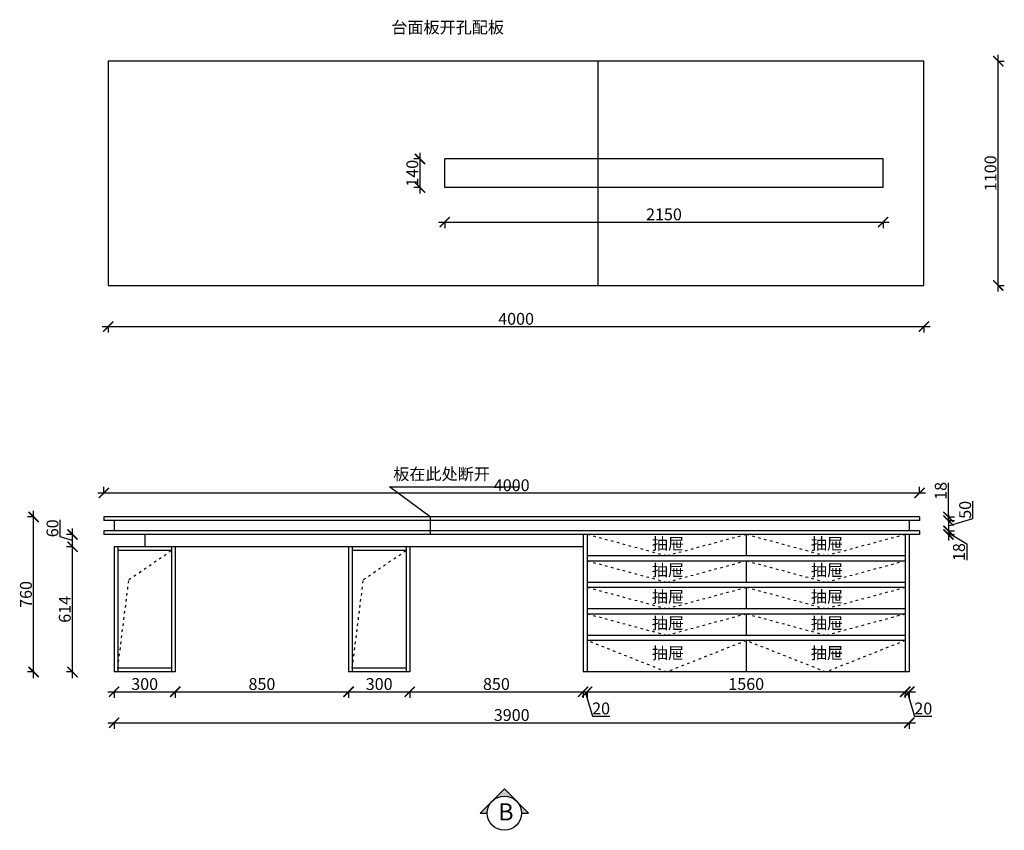
# Model space of a CAD drawing. Units: millimetres. Extents: x 41459 to 46288, y -108973 to -104998.
import ezdxf

# ---------------------------------------------------------------- set-up
doc = ezdxf.new("R2010")
doc.units = ezdxf.units.MM
doc.linetypes.add('ACAD_ISO03W100', pattern=[30, 12, -18])
doc.linetypes.add('DASHED2', pattern=[0.375, 0.25, -0.125])
doc.layers.add('图层1', color=7, linetype='DASHED2')
doc.layers.add('墙0.53', color=7, linetype='Continuous', lineweight=53)
doc.styles.add('ROMANC', font='simhei.ttf')
doc.styles.get("Standard").update_dxf_attribs({"font": 'arial.ttf'})
doc.dimstyles.new('ISO-25', dxfattribs={"dimtxt": 80, "dimasz": 55, "dimexe": 50, "dimexo": 50, "dimtad": 1, "dimdec": 0, "dimtxsty": 'Standard', "dimblk": 'ARCHTICK', "dimcen": 3, "dimdle": 50, "dimadec": 0, "dimazin": 0, "dimtfac": 1, "dimtdec": 0, "dimtmove": 0, "dimatfit": 3, "dimfxl": 50, "dimfxlon": 1, "dimarcsym": 0})

# ---------------------------------------------------------------- blocks, each defined once
blk = doc.blocks.new('DVSFA')
at = {"layer": '墙0.53', "lineweight": 25}
h = blk.add_hatch(color=256, dxfattribs=at)
h.paths.add_polyline_path([(1535, 42090.2), (1460.7, 42016, -0.414214), (1609.2, 42016)])
h.paths.add_polyline_path([(1460.7, 42016), (1386.5, 41941.7), (1430, 41941.7, -0.198912)])
h.paths.add_polyline_path([(1609.2, 42016, -0.198912), (1640, 41941.7), (1683.5, 41941.7)])
at = {"lineweight": 25}
for p, q in [((1535, 42090.2), (1386.5, 41941.7)), ((1683.5, 41941.7), (1535, 42090.2)), ((1386.5, 41941.7), (1430, 41941.7)), ((1640, 41941.7), (1683.5, 41941.7))]:
    blk.add_line(p, q, dxfattribs=at)
blk.add_circle((1535, 41941.7), 105, dxfattribs=at)
at = {"layer": '图层1', "lineweight": 25, "style": 'ROMANC'}
blk.add_text('B', height=105, dxfattribs=at).set_placement((1497.5, 41897.2))
blk = doc.blocks.new('_ArchTick')
at = {"color": 0, "linetype": 'ByBlock', "const_width": 0.15}
blk.add_lwpolyline([(-0.5, -0.5), (0.5, 0.5)], dxfattribs=at)
blk = doc.blocks.new('*D2')
at = {"color": 1, "lineweight": -2, "transparency": 16777216}
for p, q in [((41863.6, -106502.5), (45923.6, -106502.5)), ((41893.6, -106499.5), (41893.6, -106532.5)), ((45893.6, -106499.5), (45893.6, -106532.5))]:
    blk.add_line(p, q, dxfattribs=at)
at = {"layer": 'Defpoints', "color": 0, "transparency": 16777216}
for p in [(41893.6, -106301), (45893.6, -106301), (45893.6, -106502.5)]:
    blk.add_point(p, dxfattribs=at)
at = {"color": 1, "lineweight": -2, "transparency": 16777216, "xscale": 50, "yscale": 50, "zscale": 50, "rotation": 180}
blk.add_blockref('_ArchTick', (41893.6, -106502.5), dxfattribs=at)
at = {"color": 1, "lineweight": -2, "transparency": 16777216, "xscale": 50, "yscale": 50, "zscale": 50}
blk.add_blockref('_ArchTick', (45893.6, -106502.5), dxfattribs=at)
at = {"color": 1, "transparency": 16777216, "insert": (43893.6, -106472.3), "char_height": 58, "attachment_point": 5}
blk.add_mtext('4000', dxfattribs=at)
blk = doc.blocks.new('*D3')
at = {"color": 1, "lineweight": -2, "transparency": 16777216}
for p, q in [((46254.8, -105201), (46287.8, -105201)), ((46257.8, -106331), (46257.8, -105171)), ((46254.8, -106301), (46287.8, -106301))]:
    blk.add_line(p, q, dxfattribs=at)
at = {"layer": 'Defpoints', "color": 0, "transparency": 16777216}
for p in [(45893.6, -105201), (46257.8, -105201), (45893.6, -106301)]:
    blk.add_point(p, dxfattribs=at)
at = {"color": 1, "lineweight": -2, "transparency": 16777216, "xscale": 50, "yscale": 50, "zscale": 50}
for p, rotation in [((46257.8, -105201), 90), ((46257.8, -106301), 270)]:
    blk.add_blockref('_ArchTick', p, dxfattribs=dict(at, rotation=rotation))
at = {"color": 1, "transparency": 16777216, "insert": (46227.6, -105751), "char_height": 58, "attachment_point": 5, "rotation": 90}
blk.add_mtext('1100', dxfattribs=at)
blk = doc.blocks.new('*D4')
at = {"color": 1, "lineweight": -2, "transparency": 16777216}
for p, q in [((43513.6, -105990.2), (45723.6, -105990.2)), ((43543.6, -105987.2), (43543.6, -106020.2)), ((45693.6, -105987.2), (45693.6, -106020.2))]:
    blk.add_line(p, q, dxfattribs=at)
at = {"layer": 'Defpoints', "color": 0, "transparency": 16777216}
for p in [(43543.6, -105821), (45693.6, -105821), (45693.6, -105990.2)]:
    blk.add_point(p, dxfattribs=at)
at = {"color": 1, "lineweight": -2, "transparency": 16777216, "xscale": 50, "yscale": 50, "zscale": 50, "rotation": 180}
blk.add_blockref('_ArchTick', (43543.6, -105990.2), dxfattribs=at)
at = {"color": 1, "lineweight": -2, "transparency": 16777216, "xscale": 50, "yscale": 50, "zscale": 50}
blk.add_blockref('_ArchTick', (45693.6, -105990.2), dxfattribs=at)
at = {"color": 1, "transparency": 16777216, "insert": (44618.6, -105960), "char_height": 58, "attachment_point": 5}
blk.add_mtext('2150', dxfattribs=at)
blk = doc.blocks.new('*D5')
at = {"color": 1, "lineweight": -2, "transparency": 16777216}
for p, q in [((43422.4, -105851), (43422.4, -105651)), ((43425.4, -105681), (43392.4, -105681)), ((43425.4, -105821), (43392.4, -105821))]:
    blk.add_line(p, q, dxfattribs=at)
at = {"layer": 'Defpoints', "color": 0, "transparency": 16777216}
for p in [(43422.4, -105681), (43543.6, -105681), (43543.6, -105821)]:
    blk.add_point(p, dxfattribs=at)
at = {"color": 1, "lineweight": -2, "transparency": 16777216, "xscale": 50, "yscale": 50, "zscale": 50}
for p, rotation in [((43422.4, -105681), 90), ((43422.4, -105821), 270)]:
    blk.add_blockref('_ArchTick', p, dxfattribs=dict(at, rotation=rotation))
at = {"color": 1, "transparency": 16777216, "insert": (43392.1, -105751), "char_height": 58, "attachment_point": 5, "rotation": 90}
blk.add_mtext('140', dxfattribs=at)
blk = doc.blocks.new('*D6')
at = {"color": 1, "lineweight": -2, "transparency": 16777216}
for p, q in [((41892, -108293.2), (42252, -108293.2)), ((41922, -108290.2), (41922, -108323.2)), ((42222, -108290.2), (42222, -108323.2))]:
    blk.add_line(p, q, dxfattribs=at)
at = {"layer": 'Defpoints', "color": 0, "transparency": 16777216}
for p in [(41922, -108196.3), (42222, -108196.3), (42222, -108293.2)]:
    blk.add_point(p, dxfattribs=at)
at = {"color": 1, "lineweight": -2, "transparency": 16777216, "xscale": 50, "yscale": 50, "zscale": 50, "rotation": 180}
blk.add_blockref('_ArchTick', (41922, -108293.2), dxfattribs=at)
at = {"color": 1, "lineweight": -2, "transparency": 16777216, "xscale": 50, "yscale": 50, "zscale": 50}
blk.add_blockref('_ArchTick', (42222, -108293.2), dxfattribs=at)
at = {"color": 1, "transparency": 16777216, "insert": (42072, -108263), "char_height": 58, "attachment_point": 5}
blk.add_mtext('300', dxfattribs=at)
blk = doc.blocks.new('*D7')
at = {"color": 1, "lineweight": -2, "transparency": 16777216}
for p, q in [((42192, -108293.2), (43102, -108293.2)), ((42222, -108290.2), (42222, -108323.2)), ((43072, -108290.2), (43072, -108323.2))]:
    blk.add_line(p, q, dxfattribs=at)
at = {"layer": 'Defpoints', "color": 0, "transparency": 16777216}
for p in [(42222, -108196.3), (43072, -108196.3), (43072, -108293.2)]:
    blk.add_point(p, dxfattribs=at)
at = {"color": 1, "lineweight": -2, "transparency": 16777216, "xscale": 50, "yscale": 50, "zscale": 50, "rotation": 180}
blk.add_blockref('_ArchTick', (42222, -108293.2), dxfattribs=at)
at = {"color": 1, "lineweight": -2, "transparency": 16777216, "xscale": 50, "yscale": 50, "zscale": 50}
blk.add_blockref('_ArchTick', (43072, -108293.2), dxfattribs=at)
at = {"color": 1, "transparency": 16777216, "insert": (42647, -108263), "char_height": 58, "attachment_point": 5}
blk.add_mtext('850', dxfattribs=at)
blk = doc.blocks.new('*D8')
at = {"color": 1, "lineweight": -2, "transparency": 16777216}
for p, q in [((43042, -108293.2), (43402, -108293.2)), ((43072, -108290.2), (43072, -108323.2)), ((43372, -108290.2), (43372, -108323.2))]:
    blk.add_line(p, q, dxfattribs=at)
at = {"layer": 'Defpoints', "color": 0, "transparency": 16777216}
for p in [(43072, -108196.3), (43372, -108196.3), (43372, -108293.2)]:
    blk.add_point(p, dxfattribs=at)
at = {"color": 1, "lineweight": -2, "transparency": 16777216, "xscale": 50, "yscale": 50, "zscale": 50, "rotation": 180}
blk.add_blockref('_ArchTick', (43072, -108293.2), dxfattribs=at)
at = {"color": 1, "lineweight": -2, "transparency": 16777216, "xscale": 50, "yscale": 50, "zscale": 50}
blk.add_blockref('_ArchTick', (43372, -108293.2), dxfattribs=at)
at = {"color": 1, "transparency": 16777216, "insert": (43222, -108263), "char_height": 58, "attachment_point": 5}
blk.add_mtext('300', dxfattribs=at)
blk = doc.blocks.new('*D9')
at = {"color": 1, "lineweight": -2, "transparency": 16777216}
for p, q in [((43342, -108293.2), (44252, -108293.2)), ((43372, -108290.2), (43372, -108323.2)), ((44222, -108290.2), (44222, -108323.2))]:
    blk.add_line(p, q, dxfattribs=at)
at = {"layer": 'Defpoints', "color": 0, "transparency": 16777216}
for p in [(43372, -108196.3), (44222, -108196.3), (44222, -108293.2)]:
    blk.add_point(p, dxfattribs=at)
at = {"color": 1, "lineweight": -2, "transparency": 16777216, "xscale": 50, "yscale": 50, "zscale": 50, "rotation": 180}
blk.add_blockref('_ArchTick', (43372, -108293.2), dxfattribs=at)
at = {"color": 1, "lineweight": -2, "transparency": 16777216, "xscale": 50, "yscale": 50, "zscale": 50}
blk.add_blockref('_ArchTick', (44222, -108293.2), dxfattribs=at)
at = {"color": 1, "transparency": 16777216, "insert": (43797, -108263), "char_height": 58, "attachment_point": 5}
blk.add_mtext('850', dxfattribs=at)
blk = doc.blocks.new('*D10')
at = {"color": 1, "lineweight": -2, "transparency": 16777216}
for p, q in [((44192, -108293.2), (44272, -108293.2)), ((44222, -108290.2), (44222, -108323.2)), ((44232, -108293.2), (44268, -108413)), ((44242, -108290.2), (44242, -108323.2)), ((44268, -108413), (44353.1, -108413))]:
    blk.add_line(p, q, dxfattribs=at)
at = {"layer": 'Defpoints', "color": 0, "transparency": 16777216}
for p in [(44222, -108196.3), (44242, -108196.3), (44242, -108293.2)]:
    blk.add_point(p, dxfattribs=at)
at = {"color": 1, "lineweight": -2, "transparency": 16777216, "xscale": 50, "yscale": 50, "zscale": 50, "rotation": 180}
blk.add_blockref('_ArchTick', (44222, -108293.2), dxfattribs=at)
at = {"color": 1, "lineweight": -2, "transparency": 16777216, "xscale": 50, "yscale": 50, "zscale": 50}
blk.add_blockref('_ArchTick', (44242, -108293.2), dxfattribs=at)
at = {"color": 1, "transparency": 16777216, "insert": (44310.5, -108382.8), "char_height": 58, "attachment_point": 5}
blk.add_mtext('20', dxfattribs=at)
blk = doc.blocks.new('*D11')
at = {"color": 1, "lineweight": -2, "transparency": 16777216}
for p, q in [((44212, -108293.2), (45832, -108293.2)), ((44242, -108290.2), (44242, -108323.2)), ((45802, -108290.2), (45802, -108323.2))]:
    blk.add_line(p, q, dxfattribs=at)
at = {"layer": 'Defpoints', "color": 0, "transparency": 16777216}
for p in [(44242, -108196.3), (45802, -108196.3), (45802, -108293.2)]:
    blk.add_point(p, dxfattribs=at)
at = {"color": 1, "lineweight": -2, "transparency": 16777216, "xscale": 50, "yscale": 50, "zscale": 50, "rotation": 180}
blk.add_blockref('_ArchTick', (44242, -108293.2), dxfattribs=at)
at = {"color": 1, "lineweight": -2, "transparency": 16777216, "xscale": 50, "yscale": 50, "zscale": 50}
blk.add_blockref('_ArchTick', (45802, -108293.2), dxfattribs=at)
at = {"color": 1, "transparency": 16777216, "insert": (45022, -108263), "char_height": 58, "attachment_point": 5}
blk.add_mtext('1560', dxfattribs=at)
blk = doc.blocks.new('*D12')
at = {"color": 1, "lineweight": -2, "transparency": 16777216}
for p, q in [((45772, -108293.2), (45852, -108293.2)), ((45802, -108290.2), (45802, -108323.2)), ((45812, -108293.2), (45848, -108413)), ((45822, -108290.2), (45822, -108323.2)), ((45848, -108413), (45933.1, -108413))]:
    blk.add_line(p, q, dxfattribs=at)
at = {"layer": 'Defpoints', "color": 0, "transparency": 16777216}
for p in [(45802, -108196.3), (45822, -108196.3), (45822, -108293.2)]:
    blk.add_point(p, dxfattribs=at)
at = {"color": 1, "lineweight": -2, "transparency": 16777216, "xscale": 50, "yscale": 50, "zscale": 50, "rotation": 180}
blk.add_blockref('_ArchTick', (45802, -108293.2), dxfattribs=at)
at = {"color": 1, "lineweight": -2, "transparency": 16777216, "xscale": 50, "yscale": 50, "zscale": 50}
blk.add_blockref('_ArchTick', (45822, -108293.2), dxfattribs=at)
at = {"color": 1, "transparency": 16777216, "insert": (45890.5, -108382.8), "char_height": 58, "attachment_point": 5}
blk.add_mtext('20', dxfattribs=at)
blk = doc.blocks.new('*D13')
at = {"color": 1, "lineweight": -2, "transparency": 16777216}
for p, q in [((41892, -108445.3), (45852, -108445.3)), ((41922, -108442.3), (41922, -108475.3)), ((45822, -108442.3), (45822, -108475.3))]:
    blk.add_line(p, q, dxfattribs=at)
at = {"layer": 'Defpoints', "color": 0, "transparency": 16777216}
for p in [(41922, -108196.3), (45822, -108196.3), (45822, -108445.3)]:
    blk.add_point(p, dxfattribs=at)
at = {"color": 1, "lineweight": -2, "transparency": 16777216, "xscale": 50, "yscale": 50, "zscale": 50, "rotation": 180}
blk.add_blockref('_ArchTick', (41922, -108445.3), dxfattribs=at)
at = {"color": 1, "lineweight": -2, "transparency": 16777216, "xscale": 50, "yscale": 50, "zscale": 50}
blk.add_blockref('_ArchTick', (45822, -108445.3), dxfattribs=at)
at = {"color": 1, "transparency": 16777216, "insert": (43872, -108415.1), "char_height": 58, "attachment_point": 5}
blk.add_mtext('3900', dxfattribs=at)
blk = doc.blocks.new('*D14')
at = {"color": 1, "lineweight": -2, "transparency": 16777216}
for p, q in [((41872, -107321.4), (41872, -107288.4)), ((45872, -107321.4), (45872, -107288.4)), ((41842, -107318.4), (45902, -107318.4))]:
    blk.add_line(p, q, dxfattribs=at)
at = {"layer": 'Defpoints', "color": 0, "transparency": 16777216}
for p in [(45872, -107318.4), (41872, -107436.3), (45872, -107436.3)]:
    blk.add_point(p, dxfattribs=at)
at = {"color": 1, "lineweight": -2, "transparency": 16777216, "xscale": 50, "yscale": 50, "zscale": 50, "rotation": 180}
blk.add_blockref('_ArchTick', (41872, -107318.4), dxfattribs=at)
at = {"color": 1, "lineweight": -2, "transparency": 16777216, "xscale": 50, "yscale": 50, "zscale": 50}
blk.add_blockref('_ArchTick', (45872, -107318.4), dxfattribs=at)
at = {"color": 1, "transparency": 16777216, "insert": (43872, -107288.2), "char_height": 58, "attachment_point": 5}
blk.add_mtext('4000', dxfattribs=at)
blk = doc.blocks.new('*D15')
at = {"color": 1, "lineweight": -2, "transparency": 16777216}
for p, q in [((41721.1, -107582.3), (41688.1, -107582.3)), ((41718.1, -108226.3), (41718.1, -107552.3)), ((41721.1, -108196.3), (41688.1, -108196.3))]:
    blk.add_line(p, q, dxfattribs=at)
at = {"layer": 'Defpoints', "color": 0, "transparency": 16777216}
for p in [(41718.1, -107582.3), (41922, -107582.3), (41922, -108196.3)]:
    blk.add_point(p, dxfattribs=at)
at = {"color": 1, "lineweight": -2, "transparency": 16777216, "xscale": 50, "yscale": 50, "zscale": 50}
for p, rotation in [((41718.1, -107582.3), 90), ((41718.1, -108196.3), 270)]:
    blk.add_blockref('_ArchTick', p, dxfattribs=dict(at, rotation=rotation))
at = {"color": 1, "transparency": 16777216, "insert": (41687.8, -107889.3), "char_height": 58, "attachment_point": 5, "rotation": 90}
blk.add_mtext('614', dxfattribs=at)
blk = doc.blocks.new('*D16')
at = {"color": 1, "lineweight": -2, "transparency": 16777216}
for p, q in [((41657.5, -107534.2), (41657.5, -107449.7)), ((41718.1, -107552.3), (41657.5, -107534.2)), ((41721.1, -107522.3), (41688.1, -107522.3)), ((41718.1, -107612.3), (41718.1, -107492.3)), ((41721.1, -107582.3), (41688.1, -107582.3))]:
    blk.add_line(p, q, dxfattribs=at)
at = {"layer": 'Defpoints', "color": 0, "transparency": 16777216}
for p in [(41718.1, -107522.3), (42072, -107522.3), (41922, -107582.3)]:
    blk.add_point(p, dxfattribs=at)
at = {"color": 1, "lineweight": -2, "transparency": 16777216, "xscale": 50, "yscale": 50, "zscale": 50}
for p, rotation in [((41718.1, -107522.3), 90), ((41718.1, -107582.3), 270)]:
    blk.add_blockref('_ArchTick', p, dxfattribs=dict(at, rotation=rotation))
at = {"color": 1, "transparency": 16777216, "insert": (41627.3, -107491.9), "char_height": 58, "attachment_point": 5, "rotation": 90}
blk.add_mtext('60', dxfattribs=at)
blk = doc.blocks.new('*D17')
at = {"color": 1, "lineweight": -2, "transparency": 16777216}
for p, q in [((41530.4, -107436.3), (41497.4, -107436.3)), ((41527.4, -108226.3), (41527.4, -107406.3)), ((41530.4, -108196.3), (41497.4, -108196.3))]:
    blk.add_line(p, q, dxfattribs=at)
at = {"layer": 'Defpoints', "color": 0, "transparency": 16777216}
for p in [(41527.4, -107436.3), (41872, -107436.3), (41922, -108196.3)]:
    blk.add_point(p, dxfattribs=at)
at = {"color": 1, "lineweight": -2, "transparency": 16777216, "xscale": 50, "yscale": 50, "zscale": 50}
for p, rotation in [((41527.4, -107436.3), 90), ((41527.4, -108196.3), 270)]:
    blk.add_blockref('_ArchTick', p, dxfattribs=dict(at, rotation=rotation))
at = {"color": 1, "transparency": 16777216, "insert": (41497.2, -107816.3), "char_height": 58, "attachment_point": 5, "rotation": 90}
blk.add_mtext('760', dxfattribs=at)
blk = doc.blocks.new('*D18')
at = {"color": 1, "lineweight": -2, "transparency": 16777216}
for p, q in [((46013.8, -107436.3), (46013.8, -107268.9)), ((46010.8, -107436.3), (46043.8, -107436.3)), ((46013.8, -107454.3), (46013.8, -107406.3)), ((46010.8, -107454.3), (46043.8, -107454.3))]:
    blk.add_line(p, q, dxfattribs=at)
at = {"layer": 'Defpoints', "color": 0, "transparency": 16777216}
for p in [(45872, -107436.3), (45872, -107454.3), (46013.8, -107454.3)]:
    blk.add_point(p, dxfattribs=at)
at = {"color": 1, "lineweight": -2, "transparency": 16777216, "xscale": 50, "yscale": 50, "zscale": 50}
for p, rotation in [((46013.8, -107436.3), 90), ((46013.8, -107454.3), 270)]:
    blk.add_blockref('_ArchTick', p, dxfattribs=dict(at, rotation=rotation))
at = {"color": 1, "transparency": 16777216, "insert": (45983.6, -107308.4), "char_height": 58, "attachment_point": 5, "rotation": 90}
blk.add_mtext('18', dxfattribs=at)
blk = doc.blocks.new('*D19')
at = {"color": 1, "lineweight": -2, "transparency": 16777216}
for p, q in [((46133.6, -107443.4), (46133.6, -107359.3)), ((46013.8, -107424.3), (46013.8, -107534.3)), ((46010.8, -107454.3), (46043.8, -107454.3)), ((46013.8, -107479.3), (46133.6, -107443.4)), ((46010.8, -107504.3), (46043.8, -107504.3))]:
    blk.add_line(p, q, dxfattribs=at)
at = {"layer": 'Defpoints', "color": 0, "transparency": 16777216}
for p in [(45872, -107454.3), (45822, -107504.3), (46013.8, -107504.3)]:
    blk.add_point(p, dxfattribs=at)
at = {"color": 1, "lineweight": -2, "transparency": 16777216, "xscale": 50, "yscale": 50, "zscale": 50}
for p, rotation in [((46013.8, -107454.3), 90), ((46013.8, -107504.3), 270)]:
    blk.add_blockref('_ArchTick', p, dxfattribs=dict(at, rotation=rotation))
at = {"color": 1, "transparency": 16777216, "insert": (46103.3, -107401.3), "char_height": 58, "attachment_point": 5, "rotation": 90}
blk.add_mtext('50', dxfattribs=at)
blk = doc.blocks.new('*D20')
at = {"color": 1, "lineweight": -2, "transparency": 16777216}
for p, q in [((46013.8, -107474.3), (46013.8, -107552.3)), ((46010.8, -107504.3), (46043.8, -107504.3)), ((46010.8, -107522.3), (46043.8, -107522.3)), ((46013.8, -107513.3), (46103.3, -107568.8)), ((46103.3, -107568.8), (46103.3, -107647.8))]:
    blk.add_line(p, q, dxfattribs=at)
at = {"layer": 'Defpoints', "color": 0, "transparency": 16777216}
for p in [(45822, -107504.3), (45872, -107522.3), (46013.8, -107522.3)]:
    blk.add_point(p, dxfattribs=at)
at = {"color": 1, "lineweight": -2, "transparency": 16777216, "xscale": 50, "yscale": 50, "zscale": 50}
for p, rotation in [((46013.8, -107504.3), 90), ((46013.8, -107522.3), 270)]:
    blk.add_blockref('_ArchTick', p, dxfattribs=dict(at, rotation=rotation))
at = {"color": 1, "transparency": 16777216, "insert": (46073.1, -107608.3), "char_height": 58, "attachment_point": 5, "rotation": 90}
blk.add_mtext('18', dxfattribs=at)

msp = doc.modelspace()

# ---------------------------------------------------------------- linework, layer by layer
for p, q in [((41893.6, -105201), (41893.6, -106301)), ((45893.6, -105201), (41893.6, -105201)), ((45893.6, -106301), (45893.6, -105201)), ((43543.6, -105821), (43543.6, -105681)), ((45693.6, -105681), (43543.6, -105681)), ((45693.6, -105821), (45693.6, -105681)), ((45693.6, -105821), (43543.6, -105821)), ((41893.6, -106301), (45893.6, -106301)), ((43472, -107436.3), (43272.5, -107289)), ((43272.5, -107289), (43910.4, -107289)), ((41872, -107436.3), (41872, -107454.3)), ((45872, -107436.3), (41872, -107436.3)), ((45872, -107436.3), (45872, -107454.3)), ((45872, -107454.3), (41872, -107454.3)), ((41922, -107454.3), (41922, -107504.3)), ((45822, -107454.3), (45822, -107504.3)), ((41872, -107504.3), (41872, -107522.3)), ((45872, -107504.3), (41872, -107504.3)), ((45872, -107522.3), (41872, -107522.3)), ((42072, -107522.3), (42072, -107582.3)), ((44222, -107522.3), (44222, -108196.3)), ((44242, -107522.3), (44242, -108196.3)), ((45022, -107522.3), (45022, -107627.3)), ((45802, -107522.3), (45802, -108196.3)), ((45822, -107522.3), (45822, -108196.3)), ((45872, -107504.3), (45872, -107522.3)), ((41922, -107582.3), (41922, -108196.3)), ((44222, -107582.3), (41922, -107582.3)), ((41940, -107582.3), (41940, -108196.3)), ((42204, -107582.3), (42204, -108196.3)), ((42222, -107582.3), (42222, -108196.3)), ((43072, -107582.3), (43072, -108196.3)), ((43090, -107582.3), (43090, -108196.3)), ((43354, -107582.3), (43354, -108196.3)), ((43372, -107582.3), (43372, -108196.3)), ((42204, -107600.3), (41940, -107600.3)), ((43354, -107600.3), (43090, -107600.3)), ((45802, -107627.3), (44242, -107627.3)), ((45802, -107652.3), (44242, -107652.3)), ((45022, -107652.3), (45022, -107757.3)), ((45802, -107757.3), (44242, -107757.3)), ((45802, -107782.3), (44242, -107782.3)), ((45022, -107782.3), (45022, -107887.3)), ((45802, -107887.3), (44242, -107887.3)), ((45802, -107912.3), (44242, -107912.3)), ((45022, -107912.3), (45022, -108017.3)), ((45802, -108017.3), (44242, -108017.3)), ((45802, -108042.3), (44242, -108042.3)), ((45022, -108042.3), (45022, -108196.3)), ((42222, -108196.3), (41922, -108196.3)), ((42204, -108178.3), (41940, -108178.3)), ((43372, -108196.3), (43072, -108196.3)), ((43354, -108178.3), (43090, -108178.3)), ((45822, -108196.3), (44222, -108196.3))]:
    msp.add_line(p, q)
at = {"color": 251, "true_color": 0x636466}
for p, q in [((44293.6, -105201), (44293.6, -106301)), ((43472, -107436.3), (43472, -107522.3))]:
    msp.add_line(p, q, dxfattribs=at)
at = {"color": 251, "linetype": 'ACAD_ISO03W100', "true_color": 0x636466}
for p, q in [((44632, -107627.3), (44242, -107522.3)), ((45022, -107522.3), (44632, -107627.3)), ((45412, -107627.3), (45022, -107522.3)), ((45802, -107522.3), (45412, -107627.3)), ((41994.7, -107743.3), (42204, -107600.3)), ((43144.7, -107743.3), (43354, -107600.3)), ((44632, -107757.3), (44242, -107652.3)), ((45022, -107652.3), (44632, -107757.3)), ((45412, -107757.3), (45022, -107652.3)), ((45802, -107652.3), (45412, -107757.3)), ((41940, -108178.3), (41994.7, -107743.3)), ((43090, -108178.3), (43144.7, -107743.3)), ((44632, -107887.3), (44242, -107782.3)), ((45022, -107782.3), (44632, -107887.3)), ((45412, -107887.3), (45022, -107782.3)), ((45802, -107782.3), (45412, -107887.3)), ((44632, -108017.3), (44242, -107912.3)), ((45022, -107912.3), (44632, -108017.3)), ((45412, -108017.3), (45022, -107912.3)), ((45802, -107912.3), (45412, -108017.3)), ((44632, -108196.3), (44242, -108042.3)), ((45022, -108042.3), (44632, -108196.3)), ((45412, -108196.3), (45022, -108042.3)), ((45802, -108042.3), (45412, -108196.3))]:
    msp.add_line(p, q, dxfattribs=at)

# ---------------------------------------------------------------- block references
at = {"xscale": 0.8, "yscale": 0.8, "zscale": 0.8}
msp.add_blockref('DVSFA', (42608, -142442.1), dxfattribs=at)

# ---------------------------------------------------------------- texts
at = {"layer": '图层1', "char_height": 57.869}
for s, insert, width, attachment_point in [('{\\fSimSun|b0|i0|c134|p2;台面板开孔配板}', (43281.5, -105006.7), 761.562, 1), ('{\\fSimSun|b0|i0|c134|p2;板在此处断开}', (43764.8, -107196.8), 490.401, 3), ('{\\fSimSun|b0|i0|c134|p2;抽屉}', (44717.2, -107538.5), 490.401, 3), ('{\\fSimSun|b0|i0|c134|p2;抽屉}', (45497.2, -107538.5), 490.401, 3), ('{\\fSimSun|b0|i0|c134|p2;抽屉}', (44717.2, -107668.5), 490.401, 3), ('{\\fSimSun|b0|i0|c134|p2;抽屉}', (45497.2, -107668.5), 490.401, 3), ('{\\fSimSun|b0|i0|c134|p2;抽屉}', (44717.2, -107798.5), 490.401, 3), ('{\\fSimSun|b0|i0|c134|p2;抽屉}', (45497.2, -107798.5), 490.401, 3), ('{\\fSimSun|b0|i0|c134|p2;抽屉}', (44717.2, -107928.5), 490.401, 3), ('{\\fSimSun|b0|i0|c134|p2;抽屉}', (45497.2, -107928.5), 490.401, 3), ('{\\fSimSun|b0|i0|c134|p2;抽屉}', (44717.2, -108074.9), 490.401, 3), ('{\\fSimSun|b0|i0|c134|p2;抽屉}', (45497.2, -108074.4), 490.401, 3), ('{\\fSimSun|b0|i0|c134|p2;抽屉}', (45497.2, -108074.9), 490.401, 3)]:
    msp.add_mtext(s, dxfattribs=dict(at, insert=insert, width=width, attachment_point=attachment_point))

# ---------------------------------------------------------------- dimensions: what is measured, and where the dimension line sits
for base, p1, p2, override, picture, middle in [((46257.8, -105201), (45893.6, -106301), (45893.6, -105201), {"dimtxt": 58, "dimasz": 50, "dimexe": 30, "dimexo": 40, "dimcen": 2.5, "dimdle": 30, "dimclrd": 1, "dimclre": 1, "dimclrt": 1, "dimfxl": 3, "dimtfillclr": 1, "dimarcsym": 1}, '*D3', (46227.6, -105751)), ((43422.4, -105681), (43543.6, -105821), (43543.6, -105681), {"dimtxt": 58, "dimasz": 50, "dimexe": 30, "dimexo": 40, "dimcen": 2.5, "dimdle": 30, "dimclrd": 1, "dimclre": 1, "dimclrt": 1, "dimfxl": 3, "dimtfillclr": 1, "dimarcsym": 1}, '*D5', (43392.1, -105751)), ((46013.8, -107504.3), (45872, -107454.3), (45822, -107504.3), {"dimtxt": 58, "dimasz": 50, "dimexe": 30, "dimexo": 40, "dimcen": 2.5, "dimdle": 30, "dimclrd": 1, "dimclre": 1, "dimclrt": 1, "dimtmove": 1, "dimfxl": 3, "dimtfillclr": 1, "dimarcsym": 1}, '*D19', (46103.3, -107442.8)), ((41527.4, -107436.3), (41922, -108196.3), (41872, -107436.3), {"dimtxt": 58, "dimasz": 50, "dimexe": 30, "dimexo": 40, "dimcen": 2.5, "dimdle": 30, "dimclrd": 1, "dimclre": 1, "dimclrt": 1, "dimfxl": 3, "dimtfillclr": 1, "dimarcsym": 1}, '*D17', (41497.2, -107816.3)), ((41718.1, -107522.3), (41922, -107582.3), (42072, -107522.3), {"dimtxt": 58, "dimasz": 50, "dimexe": 30, "dimexo": 40, "dimcen": 2.5, "dimdle": 30, "dimclrd": 1, "dimclre": 1, "dimclrt": 1, "dimtmove": 1, "dimfxl": 3, "dimtfillclr": 1, "dimarcsym": 1}, '*D16', (41627.3, -107533.5)), ((41718.1, -107582.3), (41922, -108196.3), (41922, -107582.3), {"dimtxt": 58, "dimasz": 50, "dimexe": 30, "dimexo": 40, "dimcen": 2.5, "dimdle": 30, "dimclrd": 1, "dimclre": 1, "dimclrt": 1, "dimfxl": 3, "dimtfillclr": 1, "dimarcsym": 1}, '*D15', (41687.8, -107889.3))]:
    dim = msp.add_linear_dim(base=base, p1=p1, p2=p2, angle=90, dimstyle='ISO-25', override=override)
    dim.commit()
    dim.dimension.update_dxf_attribs({"geometry": picture, "text_midpoint": middle})
for base, p1, p2, override, picture, middle in [((45693.6, -105990.2), (43543.6, -105821), (45693.6, -105821), {"dimtxt": 58, "dimasz": 50, "dimexe": 30, "dimexo": 40, "dimcen": 2.5, "dimdle": 30, "dimclrd": 1, "dimclre": 1, "dimclrt": 1, "dimfxl": 3, "dimtfillclr": 1, "dimarcsym": 1}, '*D4', (44618.6, -105960)), ((45893.6, -106502.5), (41893.6, -106301), (45893.6, -106301), {"dimtxt": 58, "dimasz": 50, "dimexe": 30, "dimexo": 40, "dimcen": 2.5, "dimdle": 30, "dimclrd": 1, "dimclre": 1, "dimclrt": 1, "dimfxl": 3, "dimtfillclr": 1, "dimarcsym": 1}, '*D2', (43893.6, -106472.3)), ((45872, -107318.4), (41872, -107436.3), (45872, -107436.3), {"dimtxt": 58, "dimasz": 50, "dimexe": 30, "dimexo": 40, "dimcen": 2.5, "dimdle": 30, "dimclrd": 1, "dimclre": 1, "dimclrt": 1, "dimfxl": 3, "dimtfillclr": 1, "dimarcsym": 1}, '*D14', (43872, -107288.2)), ((42222, -108293.2), (41922, -108196.3), (42222, -108196.3), {"dimtxt": 58, "dimasz": 50, "dimexe": 30, "dimexo": 40, "dimcen": 2.5, "dimdle": 30, "dimclrd": 1, "dimclre": 1, "dimclrt": 1, "dimfxl": 3, "dimtfillclr": 1, "dimarcsym": 1}, '*D6', (42072, -108263)), ((45822, -108445.3), (41922, -108196.3), (45822, -108196.3), {"dimtxt": 58, "dimasz": 50, "dimexe": 30, "dimexo": 40, "dimcen": 2.5, "dimdle": 30, "dimclrd": 1, "dimclre": 1, "dimclrt": 1, "dimfxl": 3, "dimtfillclr": 1, "dimarcsym": 1}, '*D13', (43872, -108415.1)), ((43072, -108293.2), (42222, -108196.3), (43072, -108196.3), {"dimtxt": 58, "dimasz": 50, "dimexe": 30, "dimexo": 40, "dimcen": 2.5, "dimdle": 30, "dimclrd": 1, "dimclre": 1, "dimclrt": 1, "dimtmove": 1, "dimfxl": 3, "dimtfillclr": 1, "dimarcsym": 1}, '*D7', (42647, -108263)), ((43372, -108293.2), (43072, -108196.3), (43372, -108196.3), {"dimtxt": 58, "dimasz": 50, "dimexe": 30, "dimexo": 40, "dimcen": 2.5, "dimdle": 30, "dimclrd": 1, "dimclre": 1, "dimclrt": 1, "dimtmove": 1, "dimfxl": 3, "dimtfillclr": 1, "dimarcsym": 1}, '*D8', (43222, -108263)), ((44222, -108293.2), (43372, -108196.3), (44222, -108196.3), {"dimtxt": 58, "dimasz": 50, "dimexe": 30, "dimexo": 40, "dimcen": 2.5, "dimdle": 30, "dimclrd": 1, "dimclre": 1, "dimclrt": 1, "dimtmove": 1, "dimfxl": 3, "dimtfillclr": 1, "dimarcsym": 1}, '*D9', (43797, -108263)), ((44242, -108293.2), (44222, -108196.3), (44242, -108196.3), {"dimtxt": 58, "dimasz": 50, "dimexe": 30, "dimexo": 40, "dimcen": 2.5, "dimdle": 30, "dimclrd": 1, "dimclre": 1, "dimclrt": 1, "dimtmove": 1, "dimfxl": 3, "dimtfillclr": 1, "dimarcsym": 1}, '*D10', (44268.6, -108382.8)), ((45802, -108293.2), (44242, -108196.3), (45802, -108196.3), {"dimtxt": 58, "dimasz": 50, "dimexe": 30, "dimexo": 40, "dimcen": 2.5, "dimdle": 30, "dimclrd": 1, "dimclre": 1, "dimclrt": 1, "dimtmove": 1, "dimfxl": 3, "dimtfillclr": 1, "dimarcsym": 1}, '*D11', (45022, -108263)), ((45822, -108293.2), (45802, -108196.3), (45822, -108196.3), {"dimtxt": 58, "dimasz": 50, "dimexe": 30, "dimexo": 40, "dimcen": 2.5, "dimdle": 30, "dimclrd": 1, "dimclre": 1, "dimclrt": 1, "dimtmove": 1, "dimfxl": 3, "dimtfillclr": 1, "dimarcsym": 1}, '*D12', (45848.6, -108382.8))]:
    dim = msp.add_linear_dim(base=base, p1=p1, p2=p2, dimstyle='ISO-25', override=override)
    dim.commit()
    dim.dimension.update_dxf_attribs({"geometry": picture, "text_midpoint": middle})
for base, p1, p2, override, picture, middle in [((46013.8, -107454.3), (45872, -107436.3), (45872, -107454.3), {"dimtxt": 58, "dimasz": 50, "dimexe": 30, "dimexo": 40, "dimcen": 2.5, "dimdle": 30, "dimclrd": 1, "dimclre": 1, "dimclrt": 1, "dimfxl": 3, "dimtfillclr": 1, "dimarcsym": 1}, '*D18', (46013.8, -107308.4)), ((46013.8, -107522.3), (45822, -107504.3), (45872, -107522.3), {"dimtxt": 58, "dimasz": 50, "dimexe": 30, "dimexo": 40, "dimcen": 2.5, "dimdle": 30, "dimclrd": 1, "dimclre": 1, "dimclrt": 1, "dimtmove": 1, "dimfxl": 3, "dimtfillclr": 1, "dimarcsym": 1}, '*D20', (46103.3, -107569.4))]:
    dim = msp.add_linear_dim(base=base, p1=p1, p2=p2, angle=90, dimstyle='ISO-25', override=override)
    dim.commit()
    dim.dimension.update_dxf_attribs({"geometry": picture, "text_midpoint": middle, "dimtype": 128})

doc.saveas('drawing.dxf')
